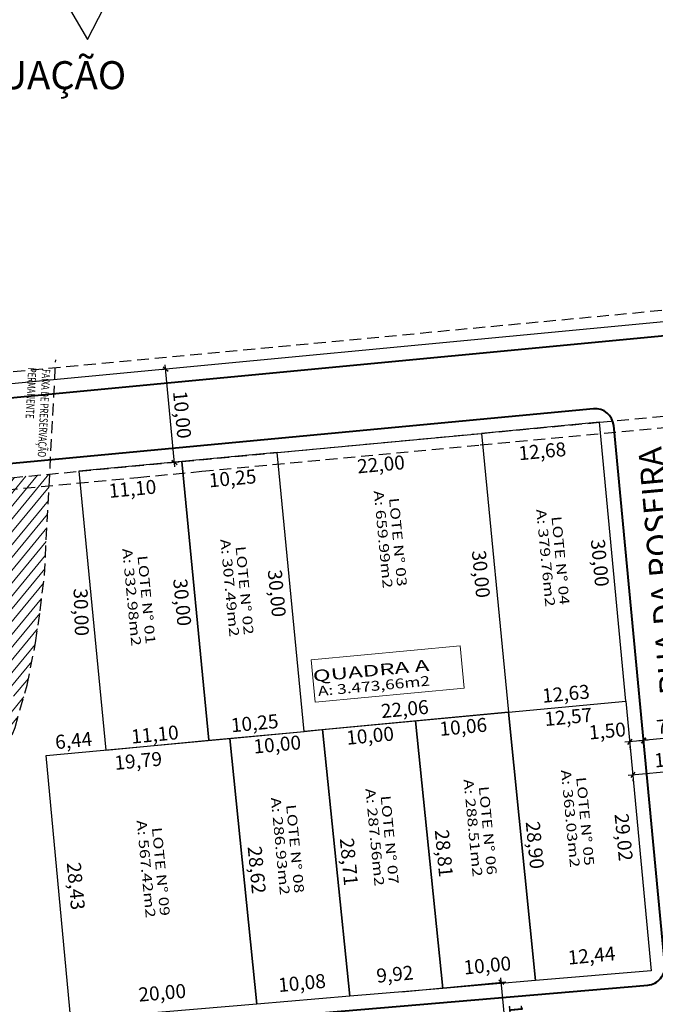
# Model space of a CAD drawing. Extents: x -1170 to 570326, y -17485 to 5021742.
# Drawn here: x 180139 to 180207, y 1662910 to 1663016 of the extents above; entities that cross this region are included whole.
import ezdxf

# ---------------------------------------------------------------- set-up
doc = ezdxf.new("R2010")
doc.units = 0
doc.header["$LTSCALE"] = 0.1
doc.header["$MEASUREMENT"] = 0
doc.header["$PDMODE"] = 1
doc.linetypes.add('CONTINUO', pattern=[0])
doc.linetypes.add('DASHED', pattern=[19.05, 12.7, -6.35])
doc.layers.get('0').update_dxf_attribs({"linetype": 'CONTINUOUS'})
doc.layers.get('DEFPOINTS').update_dxf_attribs({"linetype": 'CONTINUOUS'})
for name, color, linetype in [('06', 2, 'CONTINUOUS'), ('COTAS', 9, 'CONTINUOUS'), ('LOTES PROPOSTO', 5, 'CONTINUOUS'), ('MEIOFIO', 2, 'CONTINUOUS'), ('NOME DAS RUAS', 1, 'CONTINUOUS')]:
    doc.layers.add(name, color=color, linetype=linetype)
for name, color, linetype, lineweight in [('ALINHAMENTO PROSTO', 1, 'CONTINUOUS', 30), ('AREA APP', 74, 'DASHED', 25), ('COTAS E INFOMAÇÕES DIVERSAS', 2, 'CONTINUOUS', 20), ('MEIO FIO MEIO FIO PROPOSTO', 2, 'CONTINUOUS', 40), ('num lotes', 3, 'CONTINUOUS', 20), ('Quarteirão', 30, 'CONTINUOUS', 30), ('RESERVA TECNICA', 50, 'CONTINUO', 9)]:
    doc.layers.add(name, color=color, linetype=linetype, lineweight=lineweight)
doc.styles.add('arial', font='arial.ttf')
doc.styles.add('REGUA80', font='cityb___.ttf', dxfattribs={"width": 1.4})
doc.styles.add('STYLE7', font='romans.shx')
doc.styles.add('times', font='verdana.ttf')
doc.dimstyles.new('Copy of LOCAL', dxfattribs={"dimtxt": 1.5, "dimasz": 0.5, "dimexe": 0.495, "dimexo": 1, "dimgap": 0.4, "dimtad": 1, "dimlfac": -1, "dimzin": 0, "dimtxsty": 'arial', "dimblk": 'OBLIQUE', "dimcen": 0.09, "dimdle": 0.5, "dimaunit": 1, "dimadec": 3, "dimazin": 0, "dimtfac": 1, "dimtofl": 0, "dimtmove": 0, "dimatfit": 3, "dimfxl": 0, "dimtolj": 1, "dimtzin": 0, "dimarcsym": 0})
doc.dimstyles.new('LOCAL$0', dxfattribs={"dimtxt": 1.6, "dimasz": 0.4, "dimexe": 0.2, "dimexo": 0.8, "dimgap": 0.25, "dimtad": 0, "dimlfac": -1, "dimzin": 0, "dimtxsty": 'arial', "dimblk1": 'OBLIQUE', "dimblk2": 'OBLIQUE', "dimsah": 1, "dimcen": 0.09, "dimclrt": 1, "dimaunit": 1, "dimadec": 0, "dimazin": 0, "dimtfac": 1, "dimtofl": 0, "dimtmove": 0, "dimatfit": 3, "dimldrblk": 'OBLIQUE', "dimfxl": 0, "dimtolj": 1, "dimtzin": 0, "dimarcsym": 0})

# ---------------------------------------------------------------- blocks, each defined once
blk = doc.blocks.new('*D657')
at = {"layer": 'DEFPOINTS', "color": 0}
for p in [(180154.8, 1662968.06), (180156.19, 1662968.19, -1.78), (180159.07, 1662938.33, -1.78)]:
    blk.add_point(p, dxfattribs=at)
at = {"layer": 'COTAS', "color": 0, "insert": (180156.22, 1662953.12), "char_height": 1.5, "attachment_point": 5, "rotation": 275.4145, "style": 'arial'}
blk.add_mtext('\\A1;30,00', dxfattribs=at)
blk = doc.blocks.new('_OBLIQUE')
at = {"color": 0, "linetype": 'ByBlock'}
blk.add_line((-0.5, -0.5), (0.5, 0.5), dxfattribs=at)
blk = doc.blocks.new('*D658')
at = {"layer": 'DEFPOINTS', "color": 0}
for p in [(180164.95, 1662969.01), (180166.4, 1662969.15, -1.78), (180169.28, 1662939.29, -1.74)]:
    blk.add_point(p, dxfattribs=at)
at = {"layer": 'COTAS', "color": 0, "insert": (180166.36, 1662954.08), "char_height": 1.5, "attachment_point": 5, "rotation": 275.4145, "style": 'arial'}
blk.add_mtext('\\A1;30,00', dxfattribs=at)
blk = doc.blocks.new('*D659')
at = {"layer": 'DEFPOINTS', "color": 0}
for p in [(180186.83, 1662971.07), (180188.3, 1662971.21, -1.78), (180191.18, 1662941.35, -1.71)]:
    blk.add_point(p, dxfattribs=at)
at = {"layer": 'COTAS', "color": 0, "insert": (180188.24, 1662956.14), "char_height": 1.5, "attachment_point": 5, "rotation": 275.4145, "style": 'arial'}
blk.add_mtext('\\A1;30,00', dxfattribs=at)
blk = doc.blocks.new('*D660')
at = {"layer": 'DEFPOINTS', "color": 0}
for p in [(180191.05, 1662942.73), (180203.76, 1662942.53, -1.71), (180191.18, 1662941.35, -1.71)]:
    blk.add_point(p, dxfattribs=at)
at = {"layer": 'COTAS', "color": 0, "insert": (180197.34, 1662943.33), "char_height": 1.5, "attachment_point": 5, "rotation": 5.4145, "style": 'arial'}
blk.add_mtext('\\A1;12,63', dxfattribs=at)
blk = doc.blocks.new('*D661')
at = {"layer": 'DEFPOINTS', "color": 0}
for p in [(180191.18, 1662941.35, -1.71), (180169.09, 1662940.65), (180169.22, 1662939.28)]:
    blk.add_point(p, dxfattribs=at)
at = {"layer": 'COTAS', "color": 0, "insert": (180180.07, 1662941.69), "char_height": 1.5, "attachment_point": 5, "rotation": 5.4145, "style": 'arial'}
blk.add_mtext('\\A1;22,06', dxfattribs=at)
blk = doc.blocks.new('*D662')
at = {"layer": 'DEFPOINTS', "color": 0}
for p in [(180158.88, 1662939.68), (180169.22, 1662939.28), (180159.01, 1662938.32)]:
    blk.add_point(p, dxfattribs=at)
at = {"layer": 'COTAS', "color": 0, "insert": (180163.98, 1662940.17), "char_height": 1.5, "attachment_point": 5, "rotation": 5.4145, "style": 'arial'}
blk.add_mtext('\\A1;10,25', dxfattribs=at)
blk = doc.blocks.new('*D663')
at = {"layer": 'DEFPOINTS', "color": 0}
for p in [(180166.4, 1662969.15), (180156.19, 1662968.19), (180166.61, 1662966.86)]:
    blk.add_point(p, dxfattribs=at)
at = {"layer": 'COTAS', "color": 0, "insert": (180161.61, 1662966.4), "char_height": 1.5, "attachment_point": 5, "rotation": 5.2327, "style": 'arial'}
blk.add_mtext('\\A1;10,25', dxfattribs=at)
blk = doc.blocks.new('*D664')
at = {"layer": 'DEFPOINTS', "color": 0}
for p in [(180188.3, 1662971.21, -1.78), (180166.4, 1662969.15), (180188.51, 1662968.91)]:
    blk.add_point(p, dxfattribs=at)
at = {"layer": 'COTAS', "color": 0, "insert": (180177.52, 1662967.9), "char_height": 1.5, "attachment_point": 5, "rotation": 5.2327, "style": 'arial'}
blk.add_mtext('\\A1;22,00', dxfattribs=at)
blk = doc.blocks.new('*D721')
at = {"layer": 'DEFPOINTS', "color": 0}
for p in [(180191.18, 1662941.35), (180195.38, 1662912.72), (180194.1, 1662912.6, -1.71)]:
    blk.add_point(p, dxfattribs=at)
at = {"layer": 'COTAS', "color": 0, "insert": (180194.02, 1662927.1), "char_height": 1.5, "attachment_point": 5, "rotation": 275.4145, "style": 'arial'}
blk.add_mtext('\\A1;28,90', dxfattribs=at)
blk = doc.blocks.new('*D722')
at = {"layer": 'DEFPOINTS', "color": 0}
for p in [(180181.22, 1662940.41, -1.71), (180182.91, 1662940.57), (180184.15, 1662911.76, -1.74)]:
    blk.add_point(p, dxfattribs=at)
at = {"layer": 'COTAS', "color": 0, "insert": (180184.27, 1662926.23), "char_height": 1.5, "attachment_point": 5, "rotation": 275.4145, "style": 'arial'}
blk.add_mtext('\\A1;28,81', dxfattribs=at)
blk = doc.blocks.new('*D723')
at = {"layer": 'DEFPOINTS', "color": 0}
for p in [(180171.27, 1662939.48, -1.74), (180172.73, 1662939.61), (180174.19, 1662910.91, -1.74)]:
    blk.add_point(p, dxfattribs=at)
at = {"layer": 'COTAS', "color": 0, "insert": (180174.09, 1662925.32), "char_height": 1.5, "attachment_point": 5, "rotation": 275.4145, "style": 'arial'}
blk.add_mtext('\\A1;28,71', dxfattribs=at)
blk = doc.blocks.new('*D724')
at = {"layer": 'DEFPOINTS', "color": 0}
for p in [(180161.31, 1662938.54, -1.74), (180162.86, 1662938.69), (180164.21, 1662910.07, -1.74)]:
    blk.add_point(p, dxfattribs=at)
at = {"layer": 'COTAS', "color": 0, "insert": (180164.21, 1662924.44), "char_height": 1.5, "attachment_point": 5, "rotation": 275.4145, "style": 'arial'}
blk.add_mtext('\\A1;28,62', dxfattribs=at)
blk = doc.blocks.new('*D725')
at = {"layer": 'DEFPOINTS', "color": 0}
for p in [(180171.27, 1662939.48, -1.74), (180161.31, 1662938.54, -1.74), (180171.37, 1662938.36)]:
    blk.add_point(p, dxfattribs=at)
at = {"layer": 'COTAS', "color": 0, "insert": (180166.4, 1662937.89), "char_height": 1.5, "attachment_point": 5, "rotation": 5.4145, "style": 'arial'}
blk.add_mtext('\\A1;10,00', dxfattribs=at)
blk = doc.blocks.new('*D726')
at = {"layer": 'DEFPOINTS', "color": 0}
for p in [(180181.22, 1662940.41, -1.71), (180171.27, 1662939.48, -1.74), (180181.33, 1662939.3)]:
    blk.add_point(p, dxfattribs=at)
at = {"layer": 'COTAS', "color": 0, "insert": (180176.35, 1662938.83), "char_height": 1.5, "attachment_point": 5, "rotation": 5.4145, "style": 'arial'}
blk.add_mtext('\\A1;10,00', dxfattribs=at)
blk = doc.blocks.new('*D727')
at = {"layer": 'DEFPOINTS', "color": 0}
for p in [(180191.24, 1662941.36), (180181.22, 1662940.41, -1.71), (180191.35, 1662940.25)]:
    blk.add_point(p, dxfattribs=at)
at = {"layer": 'COTAS', "color": 0, "insert": (180186.34, 1662939.78), "char_height": 1.5, "attachment_point": 5, "rotation": 5.4145, "style": 'arial'}
blk.add_mtext('\\A1;10,06', dxfattribs=at)
blk = doc.blocks.new('*D728')
at = {"layer": 'DEFPOINTS', "color": 0}
for p in [(180203.76, 1662942.53, -0.76), (180191.24, 1662941.36), (180203.86, 1662941.44)]:
    blk.add_point(p, dxfattribs=at)
at = {"layer": 'COTAS', "color": 0, "insert": (180197.6, 1662940.84), "char_height": 1.5, "attachment_point": 5, "rotation": 5.4145, "style": 'arial'}
blk.add_mtext('\\A1;12,57', dxfattribs=at)
blk = doc.blocks.new('*D729')
at = {"layer": 'DEFPOINTS', "color": 0}
for p in [(180174.07, 1662912.81), (180174.25, 1662910.92), (180164.21, 1662910.07, -1.74)]:
    blk.add_point(p, dxfattribs=at)
at = {"layer": 'COTAS', "color": 0, "insert": (180169.05, 1662912.34), "char_height": 1.5, "attachment_point": 5, "rotation": 5.4145, "style": 'arial'}
blk.add_mtext('\\A1;10,08', dxfattribs=at)
blk = doc.blocks.new('*D730')
at = {"layer": 'DEFPOINTS', "color": 0}
for p in [(180183.95, 1662913.75), (180184.14, 1662911.75, -1.71), (180174.25, 1662910.92)]:
    blk.add_point(p, dxfattribs=at)
at = {"layer": 'COTAS', "color": 0, "insert": (180179.01, 1662913.28), "char_height": 1.5, "attachment_point": 5, "rotation": 5.4145, "style": 'arial'}
blk.add_mtext('\\A1;9,92', dxfattribs=at)
blk = doc.blocks.new('*D731')
at = {"layer": 'DEFPOINTS', "color": 0}
for p in [(180193.9, 1662914.69), (180184.14, 1662911.75, -1.71), (180194.1, 1662912.6, -1.71)]:
    blk.add_point(p, dxfattribs=at)
at = {"layer": 'COTAS', "color": 0, "insert": (180188.92, 1662914.22), "char_height": 1.5, "attachment_point": 5, "rotation": 5.4145, "style": 'arial'}
blk.add_mtext('\\A1;10,00', dxfattribs=at)
blk = doc.blocks.new('*D732')
at = {"layer": 'DEFPOINTS', "color": 0}
for p in [(180206.29, 1662915.86), (180206.5, 1662913.64, -0.76), (180194.1, 1662912.6, -1.71)]:
    blk.add_point(p, dxfattribs=at)
at = {"layer": 'COTAS', "color": 0, "insert": (180200.09, 1662915.28), "char_height": 1.5, "attachment_point": 5, "rotation": 5.4145, "style": 'arial'}
blk.add_mtext('\\A1;12,44', dxfattribs=at)
blk = doc.blocks.new('*D733')
at = {"layer": 'DEFPOINTS', "color": 0}
for p in [(180202.17, 1662942.38), (180203.76, 1662942.53, -0.76), (180206.5, 1662913.64)]:
    blk.add_point(p, dxfattribs=at)
at = {"layer": 'COTAS', "color": 0, "insert": (180203.54, 1662927.94), "char_height": 1.5, "attachment_point": 5, "rotation": 275.4145, "style": 'arial'}
blk.add_mtext('\\A1;29,02', dxfattribs=at)
blk = doc.blocks.new('*D784')
at = {"layer": 'DEFPOINTS', "color": 0}
for p in [(180199.57, 1662972.27), (180200.93, 1662972.4), (180203.76, 1662942.53, -0.76)]:
    blk.add_point(p, dxfattribs=at)
at = {"layer": 'COTAS', "color": 0, "insert": (180200.99, 1662957.34), "char_height": 1.5, "attachment_point": 5, "rotation": 275.4145, "style": 'arial'}
blk.add_mtext('\\A1;30,00', dxfattribs=at)
blk = doc.blocks.new('*D785')
at = {"layer": 'DEFPOINTS', "color": 0}
for p in [(180200.93, 1662972.4, -0.76), (180188.3, 1662971.21), (180201.16, 1662969.91)]:
    blk.add_point(p, dxfattribs=at)
at = {"layer": 'COTAS', "color": 0, "insert": (180194.81, 1662969.31), "char_height": 1.5, "attachment_point": 5, "rotation": 5.4145, "style": 'arial'}
blk.add_mtext('\\A1;12,68', dxfattribs=at)
blk = doc.blocks.new('*D792')
at = {"layer": 'COTAS', "color": 0, "lineweight": -2}
for p, q in [((180204.01, 1662934.58), (180214.96, 1662935.62)), ((180214.53, 1662934.9), (180214.51, 1662935.08)), ((180204.57, 1662933.96), (180204.55, 1662934.14))]:
    blk.add_line(p, q, dxfattribs=at)
at = {"layer": 'DEFPOINTS', "color": 0}
for p in [(180214.43, 1662935.9, -1.56), (180204.48, 1662934.96, -1.71), (180214.46, 1662935.57)]:
    blk.add_point(p, dxfattribs=at)
at = {"layer": 'COTAS', "color": 0, "lineweight": -2, "xscale": 0.5, "yscale": 0.5, "zscale": 0.5}
for p, rotation in [((180204.51, 1662934.63), 185.4144792957981), ((180214.46, 1662935.57), 5.414479295798146)]:
    blk.add_blockref('_OBLIQUE', p, dxfattribs=dict(at, rotation=rotation))
at = {"layer": 'COTAS', "color": 0, "insert": (180209.36, 1662936.4), "char_height": 1.5, "attachment_point": 5, "rotation": 5.4145, "style": 'arial'}
blk.add_mtext('\\A1;10,00', dxfattribs=at)
blk = doc.blocks.new('*D793')
at = {"layer": 'COTAS', "color": 0, "lineweight": -2}
for p, q in [((180191.41, 1662901.95), (180190.37, 1662912.9)), ((180179.76, 1662911.39), (180190.91, 1662912.45)), ((180180.64, 1662901.43), (180191.85, 1662902.49))]:
    blk.add_line(p, q, dxfattribs=at)
at = {"layer": 'DEFPOINTS', "color": 0}
for p in [(180190.42, 1662912.4), (180178.76, 1662911.3, -0.22), (180179.64, 1662901.34, -0.61)]:
    blk.add_point(p, dxfattribs=at)
at = {"layer": 'COTAS', "color": 0, "lineweight": -2, "xscale": 0.5, "yscale": 0.5, "zscale": 0.5}
for p, rotation in [((180190.42, 1662912.4), 95.41447930638826), ((180191.36, 1662902.45), 275.4144793063882)]:
    blk.add_blockref('_OBLIQUE', p, dxfattribs=dict(at, rotation=rotation))
at = {"layer": 'COTAS', "color": 0, "insert": (180192.18, 1662907.55), "char_height": 1.5, "attachment_point": 5, "rotation": 275.4145, "style": 'arial'}
blk.add_mtext('\\A1;10,00', dxfattribs=at)
blk = doc.blocks.new('*D1058')
at = {"layer": 'COTAS', "color": 0, "lineweight": -2}
for p, q in [((180154.25, 1662978.05), (180153.95, 1662978.02)), ((180155.43, 1662967.61), (180154.39, 1662978.57)), ((180155.19, 1662968.09), (180154.89, 1662968.07))]:
    blk.add_line(p, q, dxfattribs=at)
at = {"layer": 'DEFPOINTS', "color": 0}
for p in [(180154.44, 1662978.07), (180155.25, 1662978.14), (180156.19, 1662968.19)]:
    blk.add_point(p, dxfattribs=at)
at = {"layer": 'COTAS', "color": 0, "lineweight": -2, "xscale": 0.5, "yscale": 0.5, "zscale": 0.5}
for p, rotation in [((180154.44, 1662978.07), 95.41447930638826), ((180155.39, 1662968.11), 275.4144793063882)]:
    blk.add_blockref('_OBLIQUE', p, dxfattribs=dict(at, rotation=rotation))
at = {"layer": 'COTAS', "color": 0, "insert": (180156.21, 1662973.21), "char_height": 1.5, "attachment_point": 5, "rotation": 275.4145, "style": 'arial'}
blk.add_mtext('\\A1;10,00', dxfattribs=at)
blk = doc.blocks.new('*D1110')
at = {"layer": 'DEFPOINTS', "color": 0}
for p in [(180164.03, 1662912.14), (180164.21, 1662910.07, -1.74), (180144.28, 1662908.38, -1.74)]:
    blk.add_point(p, dxfattribs=at)
at = {"layer": 'COTAS', "color": 0, "insert": (180154.07, 1662911.29), "char_height": 1.5, "attachment_point": 5, "rotation": 4.8401, "style": 'arial'}
blk.add_mtext('\\A1;20,00', dxfattribs=at)
blk = doc.blocks.new('*D1111')
at = {"layer": 'DEFPOINTS', "color": 0}
for p in [(180141.61, 1662936.69, -1.74), (180143.49, 1662936.86), (180144.28, 1662908.38, -1.74)]:
    blk.add_point(p, dxfattribs=at)
at = {"layer": 'COTAS', "color": 0, "insert": (180144.82, 1662922.71), "char_height": 1.5, "attachment_point": 5, "rotation": 275.3753, "style": 'arial'}
blk.add_mtext('\\A1;28,43', dxfattribs=at)
blk = doc.blocks.new('*D1112')
at = {"layer": 'DEFPOINTS', "color": 0}
for p in [(180161.31, 1662938.54, -1.74), (180161.45, 1662937.07), (180141.61, 1662936.69, -1.74)]:
    blk.add_point(p, dxfattribs=at)
at = {"layer": 'COTAS', "color": 0, "insert": (180151.5, 1662936.14), "char_height": 1.5, "attachment_point": 5, "rotation": 5.3753, "style": 'arial'}
blk.add_mtext('\\A1;19,79', dxfattribs=at)
blk = doc.blocks.new('*D1125')
at = {"layer": 'DEFPOINTS', "color": 0}
for p in [(180147.89, 1662938.63), (180148.02, 1662937.29, -1.78), (180141.61, 1662936.69, -1.74)]:
    blk.add_point(p, dxfattribs=at)
at = {"layer": 'COTAS', "color": 0, "insert": (180144.57, 1662938.31), "char_height": 1.5, "attachment_point": 5, "rotation": 5.5127, "style": 'arial'}
blk.add_mtext('\\A1;6,44', dxfattribs=at)
blk = doc.blocks.new('*D1126')
at = {"layer": 'DEFPOINTS', "color": 0}
for p in [(180158.96, 1662939.51), (180159.07, 1662938.35, -1.78), (180148.02, 1662937.29, -1.78)]:
    blk.add_point(p, dxfattribs=at)
at = {"layer": 'COTAS', "color": 0, "insert": (180153.28, 1662938.96), "char_height": 1.5, "attachment_point": 5, "rotation": 5.5127, "style": 'arial'}
blk.add_mtext('\\A1;11,10', dxfattribs=at)
blk = doc.blocks.new('*D1127')
at = {"layer": 'DEFPOINTS', "color": 0}
for p in [(180145.14, 1662967.15, -1.78), (180123.63, 1662965.12, -2.01), (180145.37, 1662964.69)]:
    blk.add_point(p, dxfattribs=at)
at = {"layer": 'COTAS', "color": 0, "insert": (180134.69, 1662963.68), "char_height": 1.5, "attachment_point": 5, "rotation": 5.3766, "style": 'arial'}
blk.add_mtext('\\A1;21,60', dxfattribs=at)
blk = doc.blocks.new('*D1128')
at = {"layer": 'DEFPOINTS', "color": 0}
for p in [(180156.19, 1662968.21, -1.78), (180145.14, 1662967.15, -1.78), (180156.41, 1662965.8)]:
    blk.add_point(p, dxfattribs=at)
at = {"layer": 'COTAS', "color": 0, "insert": (180150.88, 1662965.28), "char_height": 1.5, "attachment_point": 5, "rotation": 5.3766, "style": 'arial'}
blk.add_mtext('\\A1;11,10', dxfattribs=at)
blk = doc.blocks.new('*D1129')
at = {"layer": 'DEFPOINTS', "color": 0}
for p in [(180144.94, 1662967.06), (180146.91, 1662967.12, -1.78), (180147.8, 1662937.13, -1.78)]:
    blk.add_point(p, dxfattribs=at)
at = {"layer": 'COTAS', "color": 0, "insert": (180145.39, 1662952.06), "char_height": 1.5, "attachment_point": 5, "rotation": 271.7167, "style": 'arial'}
blk.add_mtext('\\A1;30,00', dxfattribs=at)
blk = doc.blocks.new('*D1140')
at = {"layer": 'DEFPOINTS', "color": 0}
for p in [(180205.65, 1662938.43), (180205.67, 1662938.31), (180212.71, 1662938.21)]:
    blk.add_point(p, dxfattribs=at)
at = {"layer": 'NOME DAS RUAS', "color": 0, "lineweight": -2}
for p, q in [((180212.61, 1662939.21), (180212.59, 1662939.46)), ((180213.13, 1662939.02), (180205.17, 1662938.26)), ((180205.75, 1662937.44), (180205.71, 1662937.82))]:
    blk.add_line(p, q, dxfattribs=at)
at = {"layer": 'NOME DAS RUAS', "color": 0, "lineweight": -2, "xscale": 0.5, "yscale": 0.5, "zscale": 0.5}
for p, rotation in [((180212.63, 1662938.97), 5.414479295798146), ((180205.67, 1662938.31), 185.4144792957981)]:
    blk.add_blockref('_OBLIQUE', p, dxfattribs=dict(at, rotation=rotation))
at = {"layer": 'NOME DAS RUAS', "color": 0, "insert": (180209.03, 1662939.93), "char_height": 1.5, "attachment_point": 5, "rotation": 5.4145, "style": 'arial'}
blk.add_mtext('\\A1;7,00', dxfattribs=at)
blk = doc.blocks.new('*D1141')
at = {"layer": 'DEFPOINTS', "color": 0}
for p in [(180204.16, 1662938.29, -1.71), (180204.17, 1662938.17), (180205.65, 1662938.43)]:
    blk.add_point(p, dxfattribs=at)
at = {"layer": 'NOME DAS RUAS', "color": 0, "lineweight": -2}
for p, q in [((180206.16, 1662938.35), (180203.67, 1662938.12)), ((180204.25, 1662937.3), (180204.22, 1662937.67)), ((180205.75, 1662937.44), (180205.71, 1662937.82))]:
    blk.add_line(p, q, dxfattribs=at)
at = {"layer": 'NOME DAS RUAS', "color": 0, "lineweight": -2, "xscale": 0.5, "yscale": 0.5, "zscale": 0.5}
for p, rotation in [((180204.17, 1662938.17), 185.4144792957981), ((180205.67, 1662938.31), 5.414479295798146)]:
    blk.add_blockref('_OBLIQUE', p, dxfattribs=dict(at, rotation=rotation))
at = {"layer": 'NOME DAS RUAS', "color": 0, "insert": (180201.78, 1662939.34), "char_height": 1.5, "attachment_point": 5, "rotation": 5.4145, "style": 'arial'}
blk.add_mtext('\\A1;1,50', dxfattribs=at)

msp = doc.modelspace()

# ---------------------------------------------------------------- hatches: boundary and pattern name
at = {"layer": 'RESERVA TECNICA'}
h = msp.add_hatch(dxfattribs=at)
h.set_pattern_fill('ANSI31', color=50, scale=7, angle=185.41448, style=0)
h.set_pattern_definition([(230.414479303, (1207316.15905, 341903.68185), (0.67434001473, -0.55757559535), [])])
h.paths.add_polyline_path([(180128.103, 1662907.147), (180134.074, 1662907.672), (180133.804, 1662910.751), (180127.833, 1662910.227)], flags=16)
h.paths.add_polyline_path([(180131.752, 1662962.351), (180137.72, 1662962.912), (180137.43, 1662965.99), (180131.463, 1662965.428)], flags=16)
h.paths.add_polyline_path([(180122.884, 1662928.868), (180123.464, 1662934.833), (180120.388, 1662935.133), (180119.807, 1662929.167)], flags=16)
h.paths.add_polyline_path([(180124.422, 1662903.278), (180124.851, 1662906.339), (180117.186, 1662907.412), (180116.758, 1662904.35)])
h.paths.add_polyline_path([(180132.627, 1662918.634), (180134.602, 1662918.634), (180133.049, 1662918.634), (180131.778, 1662918.634)], flags=16)
edge = h.paths.add_edge_path(flags=16)
edge.add_line((180128.716, 1662915.834), (180128.958, 1662916.036))
edge.add_line((180127.492, 1662915.808), (180128.554, 1662917.165))
edge.add_line((180129.469, 1662916.681), (180128.554, 1662917.272))
edge.add_line((180129.025, 1662917.474), (180127.6, 1662915.713))
h.paths.add_polyline_path([(180126.874, 1662917.769), (180127.573, 1662918.428), (180128.622, 1662919.811), (180127.707, 1662919.274)], flags=16)
edge = h.paths.add_edge_path(flags=17)
edge.add_line((180125.827, 1662920.133), (180125.457, 1662918.634))
edge.add_line((180125.852, 1662919.608), (180125.783, 1662921.182))
edge.add_line((180126.128, 1662918.634), (180125.757, 1662921.706))
edge.add_line((180125.757, 1662921.706), (180125.827, 1662920.133))
h.paths.add_polyline_path([(180125.431, 1662922.2), (180125.457, 1662921.916), (180125.457, 1662924.174), (180125.348, 1662924.073)], flags=16)
h.paths.add_polyline_path([(180123.132, 1662943.893), (180137.588, 1662943.832), (180137.595, 1662945.407), (180123.139, 1662945.468)], flags=16)
h.paths.add_polyline_path([(180135.135, 1662900.949), (180136.121, 1662906.392), (180130.139, 1662905.592), (180130.55, 1662900.456)], flags=17)
h.paths.add_polyline_path([(180138.129, 1662941.705), (180138.15, 1662943.297), (180121.713, 1662943.362), (180121.693, 1662941.77)], flags=16)
edge = h.paths.add_edge_path()
edge.add_line((180136.965, 1662918.634), (180125.457, 1662918.634))
edge.add_line((180125.457, 1662918.634), (180125.457, 1662924.174))
edge.add_line((180125.457, 1662924.174), (180136.858, 1662924.174))
edge.add_line((180136.858, 1662924.174), (180136.476, 1662927.95))
edge.add_line((180136.476, 1662927.95), (180135.781, 1662931.857))
edge.add_line((180135.781, 1662931.857), (180135.682, 1662932.23))
edge.add_arc((180137.615, 1662932.743), 2, 154.71924, 194.85537, ccw=False)
edge.add_line((180135.807, 1662933.597), (180136.632, 1662935.344))
edge.add_line((180136.632, 1662935.344), (180138.291, 1662939.711))
edge.add_line((180138.291, 1662939.711), (180139.577, 1662944.222))
edge.add_line((180139.577, 1662944.222), (180140.493, 1662948.785))
edge.add_line((180140.493, 1662948.785), (180140.979, 1662952.191))
edge.add_line((180140.979, 1662952.191), (180141.214, 1662954.105))
edge.add_line((180141.214, 1662954.105), (180141.444, 1662956.018))
edge.add_line((180141.444, 1662956.018), (180142.013, 1662966.854))
edge.add_line((180142.013, 1662966.854), (180123.634, 1662965.124))
edge.add_line((180123.634, 1662965.124), (180117.896, 1662906.144))
edge.add_line((180117.896, 1662906.144), (180117.059, 1662897.543))
edge.add_line((180117.059, 1662897.543), (180134.542, 1662899.022))
edge.add_line((180134.542, 1662899.022), (180135.135, 1662900.949))
edge.add_line((180135.135, 1662900.949), (180135.798, 1662904.087))
edge.add_line((180135.798, 1662904.087), (180136.121, 1662906.392))
edge.add_line((180136.121, 1662906.392), (180136.268, 1662907.836))
edge.add_line((180136.268, 1662907.836), (180136.35, 1662908.761))
edge.add_line((180136.35, 1662908.761), (180136.479, 1662910.205))
edge.add_line((180136.479, 1662910.205), (180136.593, 1662911.512))
edge.add_line((180136.593, 1662911.512), (180136.699, 1662912.809))
edge.add_line((180136.699, 1662912.809), (180136.965, 1662918.634))

# ---------------------------------------------------------------- linework, layer by layer
at = {"layer": '06', "linetype": 'DASHED', "elevation": 1.478}
msp.add_lwpolyline([(180317.2, 1662994.74), (180249.361, 1662988.32), (180130.438, 1662977.065), (180130.089, 1662980.755), (180130.062, 1662981.047), (180121.61, 1662980.247), (180110.151, 1662979.162), (180111.613, 1662963.706), (180112.082, 1662958.754), (180131.993, 1662960.638), (180131.616, 1662964.62), (180151.464, 1662966.499), (180158.314, 1662967.147), (180188.162, 1662969.972), (180216.751, 1662972.678), (180259.398, 1662976.714), (180286.912, 1662979.318)], dxfattribs=at)
at = {"layer": 'ALINHAMENTO PROSTO'}
msp.add_line((180547.762, 1663015.366, 1.301), (180118.668, 1662974.695, 1.301), dxfattribs=at)
at = {"layer": 'AREA APP', "linetype": 'DASHED', "lineweight": 25, "elevation": -0.303}
msp.add_lwpolyline([(180136.35, 1662908.761), (180136.479, 1662910.205), (180136.593, 1662911.512), (180136.699, 1662912.809), (180136.883, 1662915.512), (180137.013, 1662919.829), (180136.886, 1662923.895), (180136.476, 1662927.95), (180135.781, 1662931.857), (180135.682, 1662932.23, -0.1769395), (180135.807, 1662933.597), (180136.632, 1662935.344), (180138.291, 1662939.711), (180139.577, 1662944.222), (180140.493, 1662948.785), (180140.979, 1662952.191), (180141.214, 1662954.105), (180141.444, 1662956.018), (180142.656, 1662979.092)], format="xyb", dxfattribs=at)
at = {"layer": 'AREA APP', "linetype": 'DASHED', "lineweight": 25}
msp.add_lwpolyline([(180136.35, 1662908.761), (180136.479, 1662910.205), (180136.593, 1662911.512), (180136.699, 1662912.809), (180136.883, 1662915.512), (180137.013, 1662919.829), (180136.886, 1662923.895), (180136.476, 1662927.95), (180135.781, 1662931.857), (180135.682, 1662932.23, -0.1769395), (180135.807, 1662933.597), (180136.632, 1662935.344), (180138.291, 1662939.711), (180139.577, 1662944.222), (180140.493, 1662948.785), (180140.979, 1662952.191), (180141.214, 1662954.105), (180141.444, 1662956.018), (180142.656, 1662979.092)], format="xyb", dxfattribs=at)
at = {"layer": 'LOTES PROPOSTO'}
for points, elevation in [([(180200.927, 1662972.398), (180188.298, 1662971.21), (180191.18, 1662941.349), (180203.758, 1662942.532), (180200.927, 1662972.398)], -0.303), ([(180188.298, 1662971.21), (180191.18, 1662941.349), (180169.277, 1662939.288), (180166.395, 1662969.149), (180188.298, 1662971.21)], -0.303), ([(180145.139, 1662967.148), (180148.021, 1662937.288), (180159.072, 1662938.328), (180156.19, 1662968.188), (180145.139, 1662967.148)], -0.303), ([(180194.101, 1662912.597), (180191.18, 1662941.349), (180203.758, 1662942.532), (180206.497, 1662913.642), (180194.101, 1662912.597)], -0.23), ([(180191.18, 1662941.349), (180194.101, 1662912.597), (180184.136, 1662911.753), (180181.224, 1662940.412), (180191.18, 1662941.349)], -0.23), ([(180174.191, 1662910.911), (180171.269, 1662939.476), (180181.224, 1662940.412), (180184.155, 1662911.755), (180174.191, 1662910.911)], -0.263), ([(180174.191, 1662910.911), (180164.206, 1662910.066), (180161.313, 1662938.539), (180169.277, 1662939.288), (180171.269, 1662939.476), (180174.191, 1662910.911)], -0.263), ([(180164.206, 1662910.066), (180144.278, 1662908.378), (180141.614, 1662936.685), (180161.313, 1662938.539), (180164.206, 1662910.066)], -0.263)]:
    msp.add_lwpolyline(points, dxfattribs=dict(at, elevation=elevation))
at = {"layer": 'LOTES PROPOSTO', "elevation": -0.303}
msp.add_lwpolyline([(180166.395, 1662969.149), (180156.19, 1662968.188), (180159.072, 1662938.328), (180169.277, 1662939.288)], close=True, dxfattribs=at)
at = {"layer": 'MEIO FIO MEIO FIO PROPOSTO', "linetype": 'ByBlock'}
msp.add_line((180548.023, 1663013.884, 1.733), (180118.668, 1662973.189, 1.733), dxfattribs=at)
at = {"layer": 'MEIO FIO MEIO FIO PROPOSTO', "linetype": 'ByBlock', "elevation": 1.478}
msp.add_lwpolyline([(180118.022, 1662904.65), (180206.12, 1662912.104, 0.4171701), (180207.942, 1662914.286), (180202.468, 1662972.042, 0.4140178), (180200.289, 1662973.845), (180118.668, 1662966.164)], format="xyb", dxfattribs=at)
at = {"layer": 'MEIOFIO', "elevation": 1.574}
msp.add_lwpolyline([(180167.936, 1663060.851), (180225.696, 1663031.478), (180246.65, 1663035.622), (180227.294, 1663070.17), (180219.507, 1663066.863), (180219.198, 1663137.062), (180131.808, 1663125.137), (180128.299, 1663100.182), (180128.299, 1663100.182), (180117.359, 1663062.311), (180146.06, 1663013.412), (180150.166, 1663021.421), (180157.526, 1663040.768), (180161.391, 1663051.812), (180167.936, 1663060.851)], close=True, dxfattribs=at)
at = {"layer": 'num lotes', "elevation": 1.478}
msp.add_lwpolyline([(180170.465, 1662942.405), (180186.433, 1662943.918), (180186.002, 1662948.46), (180170.035, 1662946.946)], close=True, dxfattribs=at)
at = {"layer": 'Quarteirão', "linetype": 'DASHED', "elevation": -0.837}
msp.add_lwpolyline([(180117.896, 1662906.144), (180123.634, 1662965.124), (180134.088, 1662966.108), (180145.139, 1662967.148), (180156.19, 1662968.188), (180166.395, 1662969.149), (180188.298, 1662971.21), (180200.927, 1662972.398), (180210.882, 1662973.351), (180217.82, 1662973.997), (180225.287, 1662974.699), (180235.243, 1662975.634), (180244.651, 1662976.518), (180254.611, 1662977.407), (180264.566, 1662978.35)], dxfattribs=at)

# ---------------------------------------------------------------- texts
at = {"color": 1, "style": 'STYLE7'}
for s, height, rotation, width, p in [('PERMANENTE', 0.882, 267.12913, 0.7, (180139.705, 1662978.279, -0.864)), ('FAIXA DE PRESERVAÇÃO', 0.882, 267.12913, 0.7, (180141.191, 1662978.116, -0.864)), ('QUADRA A', 1.225, 5.41448, 1.55, (180170.27, 1662944.596, 1.478)), ('A: 3.473,66m2', 1.05, 5.41448, 1.3, (180170.806, 1662943.066, 1.478))]:
    msp.add_text(s, height=height, rotation=rotation, dxfattribs=dict(at, width=width)).set_placement(p)
at = {"layer": 'COTAS E INFOMAÇÕES DIVERSAS', "insert": (180130.541, 1663011.088), "char_height": 3, "width": 124.70917, "attachment_point": 1, "style": 'REGUA80'}
msp.add_mtext('{\\C4;SITUAÇÃO}', dxfattribs=at)
at = {"layer": 'NOME DAS RUAS', "insert": (180207.449, 1662943.121, 0.861), "char_height": 2.5, "width": 52.71626, "attachment_point": 1, "rotation": 95.11118, "style": 'times'}
msp.add_mtext('{\\fArial|b0|i0|c0|p34;\\C1;RUA DA ROSEIRA}', dxfattribs=at)
at = {"layer": 'num lotes', "style": 'STYLE7', "width": 1.3}
for s, p in [('A: 659.99m2', (180176.746, 1662965.033, 1.478)), ('LOTE N° 03', (180178.378, 1662964.27, 1.478)), ('A: 379.76m2', (180194.166, 1662963.055, 1.478)), ('LOTE N° 04', (180195.797, 1662962.293, 1.478)), ('A: 307.49m2', (180160.303, 1662959.846, 1.478)), ('A: 332.98m2', (180149.79, 1662958.849, 1.478)), ('LOTE N° 02', (180161.934, 1662959.083, 1.478)), ('LOTE N° 01', (180151.421, 1662958.087, 1.478)), ('A: 363.03m2', (180196.814, 1662935.122, 1.478)), ('A: 288.51m2', (180186.373, 1662934.132, 1.478)), ('LOTE N° 05', (180198.445, 1662934.359, 1.478)), ('A: 287.56m2', (180175.852, 1662933.135, 1.478)), ('LOTE N° 06', (180188.005, 1662933.37, 1.478)), ('A: 286.93m2', (180165.718, 1662932.175, 1.478)), ('LOTE N° 07', (180177.483, 1662932.373, 1.478)), ('LOTE N° 08', (180167.35, 1662931.412, 1.478)), ('A: 567.42m2', (180151.333, 1662929.73, 1.478)), ('LOTE N° 09', (180152.964, 1662928.968, 1.478))]:
    msp.add_text(s, height=1.05, rotation=275.41448, dxfattribs=at).set_placement(p)

# ---------------------------------------------------------------- dimensions: what is measured, and where the dimension line sits
at = {"layer": 'COTAS', "color": 1}
for base, p1, p2, angle, picture, middle in [((180154.442, 1662978.068, 1.478), (180156.19, 1662968.188, 1.478), (180155.247, 1662978.144, 1.478), 275.41448, '*D1058', (180156.209, 1662973.213, 1.478)), ((180214.463, 1662935.572, 1.478), (180204.476, 1662934.956, -0.23), (180214.432, 1662935.9, -0.077), 185.41448, '*D792', (180209.362, 1662936.396, 1.478)), ((180190.417, 1662912.403, 1.478), (180179.641, 1662901.337, 0.864), (180178.762, 1662911.298, 1.262), 275.41448, '*D793', (180192.185, 1662907.548, 1.478))]:
    dim = msp.add_linear_dim(base=base, p1=p1, p2=p2, angle=angle, dimstyle='Copy of LOCAL', dxfattribs=at)
    dim.commit()
    dim.dimension.update_dxf_attribs({"geometry": picture, "text_midpoint": middle})
for base, p1, p2, angle, picture, middle, dimtype in [((180201.163, 1662969.914, 1.478), (180188.298, 1662971.21, 1.478), (180200.927, 1662972.398, 0.717), 185.41448, '*D785', (180194.805, 1662969.312, 1.478), 160), ((180188.509, 1662968.91, 1.478), (180166.395, 1662969.149, 1.478), (180188.298, 1662971.21, -0.303), 185.23272, '*D664', (180177.523, 1662967.904, 1.478), 160), ((180166.605, 1662966.856, 1.478), (180156.19, 1662968.188, 1.478), (180166.395, 1662969.149, 1.478), 185.23272, '*D663', (180161.612, 1662966.399, 1.478), 160), ((180156.415, 1662965.802, 1.478), (180145.139, 1662967.148, -0.303), (180156.188, 1662968.215, -0.303), 185.37662, '*D1128', (180150.881, 1662965.281, 1.478), 160), ((180145.371, 1662964.69, 1.478), (180123.634, 1662965.124, -0.533), (180145.139, 1662967.148, -0.303), 185.37662, '*D1127', (180134.689, 1662963.685, 1.478), 160), ((180158.959, 1662939.506, 1.478), (180148.021, 1662937.288, -0.303), (180159.07, 1662938.354, -0.303), 185.51274, '*D1126', (180153.276, 1662938.957, 1.478), 160), ((180147.891, 1662938.634, 1.478), (180141.614, 1662936.685, -0.263), (180148.021, 1662937.288, -0.303), 185.51274, '*D1125', (180144.57, 1662938.313, 1.478), 160), ((180161.45, 1662937.075, 1.478), (180141.614, 1662936.685, -0.263), (180161.313, 1662938.539, -0.263), 5.37533, '*D1112', (180151.5, 1662936.138, 1.478), 161)]:
    dim = msp.add_linear_dim(base=base, p1=p1, p2=p2, angle=angle, dimstyle='LOCAL$0', override={"dimtxt": 1.5, "dimasz": 0, "dimexe": 0, "dimexo": 0, "dimgap": 0.09, "dimblk": 'OBLIQUE', "dimsah": 0, "dimse1": 1, "dimse2": 1, "dimsd1": 1, "dimsd2": 1, "dimclrt": 0, "dimadec": 3, "dimfxl": 0.18}, dxfattribs=at)
    dim.commit()
    dim.dimension.update_dxf_attribs({"geometry": picture, "text_midpoint": middle, "dimtype": dimtype})
for base, p1, p2, angle, picture, middle in [((180199.571, 1662972.27, 1.478), (180203.758, 1662942.532, 0.717), (180200.927, 1662972.398, 1.478), 275.41448, '*D784', (180200.986, 1662957.337, 1.478)), ((180186.827, 1662971.071, 1.478), (180191.18, 1662941.349, -0.23), (180188.298, 1662971.21, -0.303), 275.41448, '*D659', (180188.243, 1662956.138, 1.478)), ((180164.948, 1662969.012, 1.478), (180169.277, 1662939.288, -0.263), (180166.395, 1662969.149, -0.303), 275.41448, '*D658', (180166.363, 1662954.079, 1.478)), ((180154.803, 1662968.057, 1.478), (180159.072, 1662938.328, -0.303), (180156.19, 1662968.188, -0.303), 275.41448, '*D657', (180156.218, 1662953.124, 1.478)), ((180191.049, 1662942.734, 1.478), (180203.758, 1662942.532, -0.23), (180191.18, 1662941.349, -0.23), 185.41448, '*D660', (180197.338, 1662943.33, 1.478)), ((180169.085, 1662940.652, 1.478), (180191.18, 1662941.349, -0.23), (180169.215, 1662939.282, 1.478), 185.41448, '*D661', (180180.067, 1662941.693, 1.478)), ((180203.862, 1662941.437, 1.478), (180191.243, 1662941.355, 1.478), (180203.758, 1662942.532, 0.717), 185.41448, '*D728', (180197.605, 1662940.844, 1.478)), ((180202.167, 1662942.381, 1.478), (180206.497, 1662913.642, 1.478), (180203.758, 1662942.532, 0.717), 275.41448, '*D733', (180203.537, 1662927.936, 1.478)), ((180158.881, 1662939.684, 1.478), (180169.215, 1662939.282, 1.478), (180159.01, 1662938.322, 1.478), 185.41448, '*D662', (180163.983, 1662940.168, 1.478)), ((180191.347, 1662940.251, 1.478), (180181.224, 1662940.412, -0.23), (180191.243, 1662941.355, 1.478), 185.41448, '*D727', (180186.339, 1662939.776, 1.478)), ((180195.381, 1662912.719, 1.478), (180191.18, 1662941.349, 1.478), (180194.101, 1662912.597, -0.23), 275.41448, '*D721', (180194.018, 1662927.104, 1.478)), ((180181.33, 1662939.302, 1.478), (180171.269, 1662939.476, -0.263), (180181.224, 1662940.412, -0.23), 185.41448, '*D726', (180176.352, 1662938.83, 1.478)), ((180182.909, 1662940.572, 1.478), (180184.155, 1662911.755, -0.263), (180181.224, 1662940.412, -0.23), 275.41448, '*D722', (180184.268, 1662926.233, 1.478)), ((180171.375, 1662938.358, 1.478), (180161.313, 1662938.539, -0.263), (180171.269, 1662939.476, -0.263), 185.41448, '*D725', (180166.397, 1662937.886, 1.478)), ((180172.731, 1662939.614, 1.478), (180174.191, 1662910.911, -0.263), (180171.269, 1662939.476, -0.263), 275.41448, '*D723', (180174.086, 1662925.322, 1.478)), ((180162.861, 1662938.686, 1.478), (180164.206, 1662910.066, -0.263), (180161.313, 1662938.539, -0.263), 275.41448, '*D724', (180164.211, 1662924.44, 1.478)), ((180206.286, 1662915.864, 1.478), (180194.101, 1662912.597, -0.23), (180206.497, 1662913.642, 0.717), 185.41448, '*D732', (180200.094, 1662915.277, 1.478)), ((180193.903, 1662914.691, 1.478), (180184.136, 1662911.753, -0.23), (180194.101, 1662912.597, -0.23), 185.41448, '*D731', (180188.925, 1662914.219, 1.478)), ((180183.947, 1662913.747, 1.478), (180174.253, 1662910.917, 1.478), (180184.136, 1662911.753, -0.23), 185.41448, '*D730', (180179.01, 1662913.279, 1.478)), ((180174.073, 1662912.811, 1.478), (180164.206, 1662910.066, -0.263), (180174.253, 1662910.917, 1.478), 185.41448, '*D729', (180169.055, 1662912.335, 1.478))]:
    dim = msp.add_linear_dim(base=base, p1=p1, p2=p2, angle=angle, dimstyle='LOCAL$0', override={"dimtxt": 1.5, "dimasz": 0, "dimexe": 0, "dimexo": 0, "dimgap": 0.09, "dimblk": 'OBLIQUE', "dimsah": 0, "dimse1": 1, "dimse2": 1, "dimsd1": 1, "dimsd2": 1, "dimclrt": 0, "dimadec": 3, "dimfxl": 0.18}, dxfattribs=at)
    dim.commit()
    dim.dimension.update_dxf_attribs({"geometry": picture, "text_midpoint": middle})
for p1, p2, distance, picture, middle in [((180147.805, 1662937.13, -0.303), (180146.906, 1662967.116, -0.303), 1.97, '*D1129', (180145.386, 1662952.064, 1.478)), ((180144.278, 1662908.378, -0.263), (180141.614, 1662936.685, -0.263), -1.882, '*D1111', (180144.82, 1662922.708, 1.478)), ((180144.278, 1662908.378, -0.263), (180164.206, 1662910.066, -0.263), 2.077, '*D1110', (180154.067, 1662911.292, 1.478))]:
    dim = msp.add_aligned_dim(p1=p1, p2=p2, distance=distance, dimstyle='LOCAL$0', override={"dimtxt": 1.5, "dimasz": 0, "dimexe": 0, "dimexo": 0, "dimgap": 0.09, "dimblk": 'OBLIQUE', "dimsah": 0, "dimse1": 1, "dimse2": 1, "dimsd1": 1, "dimsd2": 1, "dimclrt": 0, "dimadec": 3, "dimfxl": 0.18}, dxfattribs=at)
    dim.commit()
    dim.dimension.update_dxf_attribs({"geometry": picture, "text_midpoint": middle})
at = {"layer": 'NOME DAS RUAS'}
dim = msp.add_linear_dim(base=(180204.172, 1662938.166, 1.478), p1=(180205.653, 1662938.434, 1.478), p2=(180204.16, 1662938.292, -0.23), angle=185.41448, dimstyle='Copy of LOCAL', override={"dimtmove": 1}, dxfattribs=at)
dim.commit()
dim.dimension.update_dxf_attribs({"geometry": '*D1141', "text_midpoint": (180201.901, 1662938.04, 1.478), "dimtype": 160})
dim = msp.add_linear_dim(base=(180205.665, 1662938.308, 1.478), p1=(180212.706, 1662938.211, 1.478), p2=(180205.653, 1662938.434, 1.478), angle=185.41448, dimstyle='Copy of LOCAL', override={"dimtmove": 1}, dxfattribs=at)
dim.commit()
dim.dimension.update_dxf_attribs({"geometry": '*D1140', "text_midpoint": (180209.027, 1662939.934, 1.478)})

doc.saveas('drawing.dxf')
